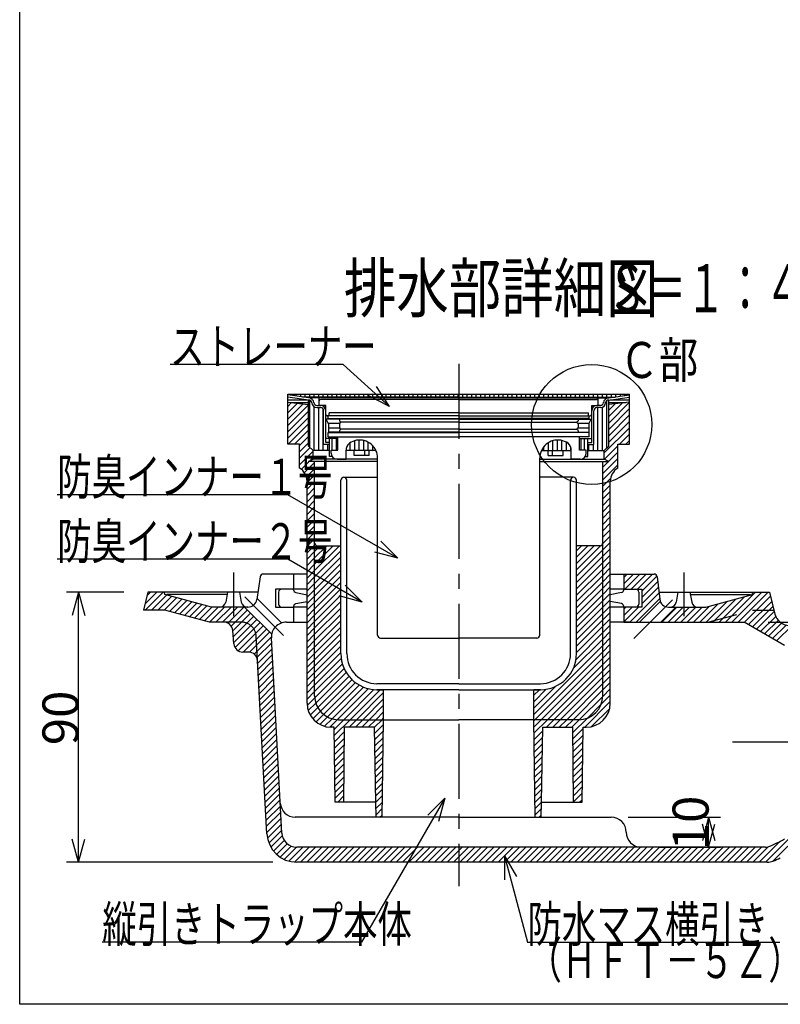
# Model space of a CAD drawing. Extents: x 96 to 2311, y 93 to 1536.
# Drawn here: x 96 to 603, y 96 to 752 of the extents above; entities that cross this region are included whole.
import ezdxf

# ---------------------------------------------------------------- set-up
doc = ezdxf.new("R2010")
doc.units = 0
doc.header["$LTSCALE"] = 8
doc.header["$MEASUREMENT"] = 0
doc.linetypes.add('CENTER1', pattern=[10, 6.25, -1.25, 1.25, -1.25])
doc.linetypes.add('DASHED2', pattern=[5, 2.5, -2.5])
for name, color, linetype in [('_0-7_枠細線', 7, 'CONTINUOUS'), ('_0-8_枠中線', 7, 'CONTINUOUS'), ('_0-E_極細4', 7, 'CONTINUOUS'), ('_1-1_寸法4', 7, 'CONTINUOUS')]:
    doc.layers.add(name, color=color, linetype=linetype)
doc.styles.get("Standard").update_dxf_attribs({"font": 'txt', "bigfont": 'bigfont.shx'})

msp = doc.modelspace()

# ---------------------------------------------------------------- linework, layer by layer
at = {"layer": '_0-8_枠中線', "color": 5, "linetype": 'Continuous'}
for p, q in [((96, 96), (96, 1536)), ((2280, 96), (96, 96))]:
    msp.add_line(p, q, dxfattribs=at)
at = {"layer": '_0-E_極細4', "color": 6, "linetype": 'CENTER1'}
for p, q in [((388.47, 522.85), (388.47, 174.69)), ((238.47, 383.88), (238.47, 354.67)), ((538.47, 383.88), (538.47, 354.67)), ((246.01, 367.57), (271.69, 341.89)), ((530.94, 365.57), (505.26, 339.89)), ((700.91, 270.69), (569.52, 270.69))]:
    msp.add_line(p, q, dxfattribs=at)
at = {"layer": '_0-E_極細4', "color": 6, "linetype": 'Continuous'}
for p, q in [((274.67, 470.41), (274.67, 502.69)), ((274.67, 502.69), (502.27, 502.69)), ((288.52, 500.11), (274.67, 502.08)), ((288.52, 498.69), (274.67, 500.67)), ((274.67, 500.64), (274.84, 500.64)), ((274.67, 498.84), (287.48, 498.84)), ((277.21, 501.72), (277.21, 502.69)), ((280.21, 501.29), (280.21, 502.69)), ((283.21, 500.86), (283.21, 502.69)), ((388.47, 500.69), (284.4, 500.69)), ((286.21, 500.69), (286.21, 502.69)), ((388.47, 500.11), (288.52, 500.11)), ((288.52, 468.07), (288.52, 498.71)), ((289.21, 500.69), (289.21, 502.69)), ((292.21, 500.69), (292.21, 502.69)), ((295.21, 500.69), (295.21, 502.69)), ((295.47, 495.11), (295.47, 500.11)), ((388.47, 499.11), (296.57, 499.11)), ((298.21, 500.69), (298.21, 502.69)), ((301.21, 500.69), (301.21, 502.69)), ((304.21, 500.69), (304.21, 502.69)), ((307.21, 500.69), (307.21, 502.69)), ((310.21, 500.69), (310.21, 502.69)), ((313.21, 500.69), (313.21, 502.69)), ((316.21, 500.69), (316.21, 502.69)), ((319.21, 500.69), (319.21, 502.69)), ((322.21, 500.69), (322.21, 502.69)), ((325.21, 500.69), (325.21, 502.69)), ((328.21, 500.69), (328.21, 502.69)), ((331.21, 500.69), (331.21, 502.69)), ((334.21, 500.69), (334.21, 502.69)), ((337.21, 500.69), (337.21, 502.69)), ((340.21, 500.69), (340.21, 502.69)), ((343.21, 500.69), (343.21, 502.69)), ((346.21, 500.69), (346.21, 502.69)), ((349.21, 500.69), (349.21, 502.69)), ((352.21, 500.69), (352.21, 502.69)), ((355.21, 500.69), (355.21, 502.69)), ((358.21, 500.69), (358.21, 502.69)), ((361.21, 500.69), (361.21, 502.69)), ((364.21, 500.69), (364.21, 502.69)), ((367.21, 500.69), (367.21, 502.69)), ((370.21, 500.69), (370.21, 502.69)), ((373.21, 500.69), (373.21, 502.69)), ((376.21, 500.69), (376.21, 502.69)), ((379.21, 500.69), (379.21, 502.69)), ((382.21, 500.69), (382.21, 502.69)), ((385.21, 500.69), (385.21, 502.69)), ((388.21, 500.69), (388.21, 502.69)), ((388.47, 500.69), (492.55, 500.69)), ((388.47, 500.11), (488.43, 500.11)), ((388.47, 499.11), (480.37, 499.11)), ((391.21, 500.69), (391.21, 502.69)), ((394.21, 500.69), (394.21, 502.69)), ((397.21, 500.69), (397.21, 502.69)), ((400.21, 500.69), (400.21, 502.69)), ((403.21, 500.69), (403.21, 502.69)), ((406.21, 500.69), (406.21, 502.69)), ((409.21, 500.69), (409.21, 502.69)), ((412.21, 500.69), (412.21, 502.69)), ((415.21, 500.69), (415.21, 502.69)), ((418.21, 500.69), (418.21, 502.69)), ((421.21, 500.69), (421.21, 502.69)), ((424.21, 500.69), (424.21, 502.69)), ((427.21, 500.69), (427.21, 502.69)), ((430.21, 500.69), (430.21, 502.69)), ((433.21, 500.69), (433.21, 502.69)), ((436.21, 500.69), (436.21, 502.69)), ((439.21, 500.69), (439.21, 502.69)), ((442.21, 500.69), (442.21, 502.69)), ((445.21, 500.69), (445.21, 502.69)), ((448.21, 500.69), (448.21, 502.69)), ((451.21, 500.69), (451.21, 502.69)), ((454.21, 500.69), (454.21, 502.69)), ((457.21, 500.69), (457.21, 502.69)), ((460.21, 500.69), (460.21, 502.69)), ((463.21, 500.69), (463.21, 502.69)), ((466.21, 500.69), (466.21, 502.69)), ((469.21, 500.69), (469.21, 502.69)), ((472.21, 500.69), (472.21, 502.69)), ((475.21, 500.69), (475.21, 502.69)), ((478.21, 500.69), (478.21, 502.69)), ((481.21, 500.69), (481.21, 502.69)), ((481.47, 495.11), (481.47, 500.11)), ((484.21, 500.69), (484.21, 502.69)), ((487.21, 500.69), (487.21, 502.69)), ((488.43, 500.11), (502.27, 502.08)), ((488.43, 498.69), (502.27, 500.67)), ((488.43, 468.07), (488.43, 498.71)), ((489.47, 498.84), (502.27, 498.84)), ((490.21, 500.69), (490.21, 502.69)), ((493.21, 500.79), (493.21, 502.69)), ((496.21, 501.22), (496.21, 502.69)), ((499.21, 501.64), (499.21, 502.69)), ((502.11, 500.64), (502.27, 500.64)), ((502.21, 502.07), (502.21, 502.69)), ((502.27, 470.41), (502.27, 502.69)), ((274.67, 497.29), (288.52, 495.69)), ((274.67, 494.5), (277.18, 497.01)), ((274.67, 490.26), (280.98, 496.57)), ((274.67, 486.01), (284.79, 496.13)), ((274.67, 481.77), (288.52, 495.61)), ((276.85, 497.04), (288.52, 497.04)), ((289.21, 467.37), (289.21, 498.59)), ((292.21, 465.11), (292.21, 494.21)), ((293.99, 495.11), (296.37, 495.11)), ((293.99, 493.71), (296.37, 493.71)), ((295.21, 465.11), (295.21, 493.71)), ((295.57, 495.51), (295.57, 498.11)), ((299.87, 495.11), (295.97, 495.11)), ((298.21, 465.11), (298.21, 492.63)), ((299.87, 489.11), (299.87, 495.11)), ((477.07, 495.11), (480.97, 495.11)), ((477.07, 489.11), (477.07, 495.11)), ((482.96, 495.11), (480.57, 495.11)), ((482.96, 493.71), (480.57, 493.71)), ((481.21, 465.11), (481.21, 493.71)), ((481.37, 495.51), (481.37, 498.11)), ((484.21, 465.11), (484.21, 493.95)), ((487.21, 466.85), (487.21, 498.32)), ((502.27, 497.29), (488.43, 495.69)), ((488.43, 483.4), (502.27, 497.24)), ((488.43, 497.04), (500.1, 497.04)), ((488.43, 487.64), (497.54, 496.75)), ((488.43, 491.88), (492.74, 496.19)), ((488.43, 479.16), (502.27, 493)), ((274.67, 477.53), (288.52, 491.37)), ((274.67, 473.29), (288.52, 487.13)), ((298.47, 469.11), (298.47, 491.61)), ((299.87, 470.51), (299.87, 491.61)), ((388.47, 485.92), (300.17, 485.92)), ((301.77, 482.92), (300.17, 485.92)), ((388.07, 488.11), (300.87, 488.11)), ((301.47, 486.31), (301.47, 488.11)), ((301.47, 486.31), (388.47, 486.31)), ((302.07, 488.11), (302.07, 490.11)), ((388.07, 490.11), (302.07, 490.11)), ((308.97, 485.92), (308.97, 484.92)), ((475.47, 486.31), (388.47, 486.31)), ((388.47, 485.92), (476.77, 485.92)), ((388.87, 490.11), (474.87, 490.11)), ((388.87, 488.11), (476.07, 488.11)), ((467.97, 485.92), (467.97, 484.92)), ((474.87, 488.11), (474.87, 490.11)), ((475.17, 482.92), (476.77, 485.92)), ((475.47, 486.31), (475.47, 488.11)), ((477.07, 470.51), (477.07, 491.61)), ((478.47, 469.11), (478.47, 491.61)), ((488.43, 474.91), (502.27, 488.75)), ((274.93, 469.29), (288.52, 482.89)), ((301.6, 483.24), (309.3, 483.24)), ((301.77, 482.92), (301.77, 477.32)), ((301.77, 480.24), (309.05, 480.24)), ((309.97, 483.92), (308.97, 484.92)), ((308.97, 482.92), (309.97, 483.92)), ((308.97, 482.92), (308.97, 480.32)), ((309.97, 479.32), (308.97, 480.32)), ((308.97, 478.32), (309.97, 479.32)), ((388.47, 483.92), (309.97, 483.92)), ((388.47, 479.32), (309.97, 479.32)), ((388.47, 483.92), (466.97, 483.92)), ((388.47, 479.32), (466.97, 479.32)), ((466.97, 483.92), (467.97, 484.92)), ((467.97, 482.92), (466.97, 483.92)), ((466.97, 479.32), (467.97, 480.32)), ((467.97, 478.32), (466.97, 479.32)), ((467.65, 483.24), (475.35, 483.24)), ((467.9, 480.24), (475.17, 480.24)), ((467.97, 482.92), (467.97, 480.32)), ((475.17, 482.92), (475.17, 477.32)), ((485.47, 463.47), (502.27, 480.27)), ((488.43, 470.67), (502.27, 484.51)), ((279.17, 469.29), (288.52, 478.64)), ((282.47, 468.36), (288.52, 474.4)), ((307.97, 473.11), (299.87, 473.11)), ((301.47, 474.11), (301.47, 477.11)), ((301.47, 477.11), (388.47, 477.11)), ((301.47, 474.11), (307.97, 474.11)), ((388.47, 477.32), (301.77, 477.32)), ((302.47, 461.11), (302.47, 473.11)), ((304.21, 465.31), (304.21, 473.11)), ((306.97, 465.31), (306.97, 473.11)), ((307.97, 474.11), (388.47, 474.11)), ((307.97, 465.31), (307.97, 474.11)), ((308.97, 478.32), (308.97, 477.32)), ((388.47, 477.32), (475.17, 477.32)), ((475.47, 477.11), (388.47, 477.11)), ((468.97, 474.11), (388.47, 474.11)), ((467.97, 478.32), (467.97, 477.32)), ((468.97, 465.31), (468.97, 474.11)), ((475.47, 474.11), (468.97, 474.11)), ((468.97, 473.11), (477.07, 473.11)), ((469.97, 465.31), (469.97, 473.11)), ((472.21, 465.31), (472.21, 473.11)), ((474.47, 461.11), (474.47, 473.11)), ((475.47, 474.11), (475.47, 477.11)), ((495.54, 469.29), (502.27, 476.03)), ((274.67, 469.29), (274.67, 470.41)), ((282.47, 469.29), (274.67, 469.29)), ((282.47, 464.12), (288.52, 470.16)), ((282.47, 453.29), (282.47, 469.29)), ((282.47, 459.87), (289.59, 466.99)), ((288.52, 468.07), (291.47, 465.11)), ((302.47, 469.11), (298.47, 469.11)), ((302.47, 470.51), (299.87, 470.51)), ((301.21, 465.11), (301.21, 469.11)), ((316.21, 465.11), (316.21, 470.29)), ((319.21, 465.11), (319.21, 471.61)), ((322.21, 465.11), (322.21, 472.06)), ((325.21, 465.11), (325.21, 471.74)), ((328.21, 465.11), (328.21, 470.6)), ((331.21, 465.11), (331.21, 468.28)), ((445.21, 465.11), (445.21, 467.69)), ((448.21, 465.11), (448.21, 470.29)), ((451.21, 465.11), (451.21, 471.61)), ((454.21, 465.11), (454.21, 472.06)), ((457.21, 465.11), (457.21, 471.74)), ((460.21, 465.11), (460.21, 470.6)), ((463.21, 465.11), (463.21, 467.07)), ((474.47, 470.51), (477.07, 470.51)), ((474.47, 469.11), (478.47, 469.11)), ((475.21, 465.11), (475.21, 469.11)), ((478.21, 465.11), (478.21, 469.11)), ((488.43, 468.07), (485.47, 465.11)), ((485.52, 459.27), (494.47, 468.23)), ((494.47, 453.29), (494.47, 469.29)), ((494.47, 469.29), (502.27, 469.29)), ((499.79, 469.29), (502.27, 471.78)), ((502.27, 469.29), (502.27, 470.41)), ((282.47, 455.63), (291.47, 464.63)), ((289.09, 458.01), (291.47, 460.39)), ((291.47, 459.29), (291.47, 465.11)), ((302.47, 465.11), (291.47, 465.11)), ((304.14, 461.11), (302.47, 461.11)), ((303.47, 465.31), (307.97, 465.31)), ((303.47, 463.31), (303.47, 465.31)), ((313.47, 459.31), (313.47, 465.31)), ((333.36, 465.11), (313.48, 465.11)), ((318.9, 461.71), (318.9, 465.11)), ((328.9, 461.71), (318.9, 461.71)), ((325.9, 461.71), (325.9, 465.11)), ((328.9, 461.71), (328.9, 465.11)), ((334.47, 342.11), (334.47, 460.06)), ((334.47, 457.1), (334.47, 460.06)), ((442.47, 342.11), (442.47, 460.06)), ((442.47, 457.1), (442.47, 460.06)), ((443.59, 465.11), (463.47, 465.11)), ((448.05, 461.71), (448.05, 465.11)), ((448.05, 461.71), (458.05, 461.71)), ((451.05, 461.71), (451.05, 465.11)), ((458.05, 461.71), (458.05, 465.11)), ((463.47, 459.31), (463.47, 465.31)), ((473.47, 465.31), (468.97, 465.31)), ((472.81, 461.11), (474.47, 461.11)), ((473.47, 463.31), (473.47, 465.31)), ((474.47, 465.11), (485.47, 465.11)), ((484.47, 449.74), (494.47, 459.74)), ((485.47, 459.29), (485.47, 465.11)), ((488.27, 457.78), (494.47, 463.98)), ((283.61, 452.53), (288.78, 457.69)), ((285.68, 450.35), (292.47, 457.15)), ((287.06, 447.49), (292.47, 452.9)), ((288.52, 457.69), (291.47, 459.29)), ((334.47, 457.69), (288.52, 457.69)), ((334.47, 459.29), (291.47, 459.29)), ((292.47, 403.54), (292.47, 457.69)), ((307.47, 459.31), (313.47, 459.31)), ((442.47, 459.29), (485.47, 459.29)), ((442.47, 457.69), (488.43, 457.69)), ((469.47, 459.31), (463.47, 459.31)), ((484.47, 403.54), (484.47, 457.69)), ((484.47, 453.98), (488.19, 457.69)), ((484.47, 445.5), (494.47, 455.5)), ((488.43, 457.69), (485.47, 459.29)), ((287.47, 443.66), (292.47, 448.66)), ((311.97, 447.29), (334.47, 447.29)), ((464.97, 447.29), (442.47, 447.29)), ((484.47, 441.26), (489.63, 446.42)), ((287.47, 296.69), (287.47, 444.63)), ((287.47, 439.42), (292.47, 444.42)), ((287.47, 435.17), (292.47, 440.17)), ((309.97, 329.69), (309.97, 445.29)), ((313.97, 329.69), (313.97, 445.29)), ((462.97, 329.69), (462.97, 445.29)), ((466.97, 329.69), (466.97, 445.29)), ((484.47, 437.01), (489.47, 442.01)), ((489.47, 296.69), (489.47, 444.63)), ((287.47, 430.93), (292.47, 435.93)), ((484.47, 432.77), (489.47, 437.77)), ((484.47, 428.53), (489.47, 433.53)), ((287.47, 426.69), (292.47, 431.69)), ((287.47, 422.45), (292.47, 427.45)), ((484.47, 424.29), (489.47, 429.29)), ((287.47, 418.2), (292.47, 423.2)), ((484.47, 420.04), (489.47, 425.04)), ((484.47, 415.8), (489.47, 420.8)), ((287.47, 413.96), (292.47, 418.96)), ((287.47, 409.72), (292.47, 414.72)), ((484.47, 411.56), (489.47, 416.56)), ((287.47, 405.48), (292.47, 410.48)), ((484.47, 407.31), (489.47, 412.31)), ((484.47, 403.07), (489.47, 408.07)), ((287.47, 401.23), (292.47, 406.23)), ((287.47, 396.99), (292.47, 401.99)), ((292.47, 301.69), (292.47, 403.54)), ((292.47, 401.99), (292.85, 402.37)), ((292.47, 385.02), (309.01, 401.55)), ((292.47, 389.26), (304.77, 401.55)), ((292.47, 393.51), (300.52, 401.55)), ((292.47, 397.75), (296.28, 401.55)), ((294.22, 401.55), (309.97, 401.55)), ((466.97, 385.57), (483.01, 401.61)), ((482.72, 401.55), (466.97, 401.55)), ((466.97, 389.81), (478.71, 401.55)), ((466.97, 394.06), (474.47, 401.55)), ((466.97, 398.3), (470.23, 401.55)), ((484.4, 403), (484.47, 403.07)), ((484.47, 398.83), (489.47, 403.83)), ((484.47, 301.69), (484.47, 403.54)), ((287.47, 392.75), (292.47, 397.75)), ((292.47, 380.78), (309.97, 398.28)), ((292.47, 376.54), (309.97, 394.04)), ((466.97, 381.33), (484.47, 398.83)), ((466.97, 377.09), (484.47, 394.59)), ((484.47, 394.59), (489.47, 399.59)), ((484.47, 390.34), (489.47, 395.34)), ((287.47, 388.51), (292.47, 393.51)), ((287.47, 384.26), (292.47, 389.26)), ((292.47, 372.29), (309.97, 389.79)), ((466.97, 372.84), (484.47, 390.34)), ((484.47, 386.1), (489.47, 391.1)), ((256.27, 380.91), (253.97, 365.78)), ((287.47, 382.69), (258.26, 382.69)), ((278.47, 382.69), (278.47, 372.69)), ((287.47, 380.02), (292.47, 385.02)), ((287.47, 375.78), (292.47, 380.78)), ((292.47, 368.05), (309.97, 385.55)), ((292.47, 363.81), (309.97, 381.31)), ((309.97, 329.69), (309.97, 383.69)), ((466.97, 368.6), (484.47, 386.1)), ((466.97, 329.69), (466.97, 383.69)), ((466.97, 364.36), (484.47, 381.86)), ((484.47, 381.86), (489.47, 386.86)), ((484.47, 377.62), (489.47, 382.62)), ((489.47, 382.69), (518.69, 382.69)), ((498.47, 376.31), (504.85, 382.69)), ((498.47, 380.55), (500.61, 382.69)), ((498.47, 382.69), (498.47, 372.69)), ((499.1, 372.69), (509.1, 382.69)), ((503.34, 372.69), (513.34, 382.69)), ((507.58, 372.69), (517.58, 382.69)), ((510.47, 371.34), (520.55, 381.42)), ((520.68, 380.91), (522.38, 366.01)), ((287.47, 371.54), (292.47, 376.54)), ((292.47, 359.56), (309.97, 377.06)), ((466.97, 360.12), (484.47, 377.62)), ((484.47, 373.37), (489.47, 378.37)), ((484.47, 369.13), (489.47, 374.13)), ((510.47, 367.1), (521.05, 377.67)), ((181.47, 370.69), (178.47, 358.69)), ((179.51, 362.81), (187.38, 370.69)), ((179.63, 358.69), (191.63, 370.69)), ((180.92, 368.47), (183.14, 370.69)), ((254.41, 370.69), (181.47, 370.69)), ((183.87, 358.69), (193.88, 368.7)), ((188.11, 358.69), (197.23, 367.81)), ((192.62, 369.04), (192.47, 370.69)), ((223.79, 360.69), (192.62, 369.04)), ((234.17, 369.04), (194.02, 369.04)), ((234.47, 370.69), (233.25, 363.97)), ((242.47, 370.69), (243.65, 363.99)), ((270.47, 372.69), (266.47, 372.69)), ((266.47, 372.69), (266.47, 360.69)), ((268.47, 370.69), (268.47, 362.69)), ((278.47, 372.69), (270.47, 372.69)), ((278.47, 372.69), (270.47, 372.69)), ((278.47, 372.33), (278.47, 372.69)), ((287.47, 372.69), (279.13, 372.69)), ((280.08, 370.37), (287.47, 368.89)), ((287.47, 367.29), (292.47, 372.29)), ((287.47, 363.05), (292.47, 368.05)), ((292.47, 355.32), (309.97, 372.82)), ((292.47, 351.08), (309.97, 368.58)), ((466.97, 355.87), (484.47, 373.37)), ((466.97, 351.63), (484.47, 369.13)), ((484.47, 364.89), (489.47, 369.89)), ((498.47, 372.69), (489.47, 372.69)), ((496.87, 370.37), (489.47, 368.89)), ((498.47, 372.69), (510.47, 372.69)), ((498.47, 372.33), (498.47, 372.69)), ((502.55, 350.69), (521.92, 370.05)), ((508.47, 370.69), (508.47, 362.69)), ((510.47, 362.85), (521.48, 373.86)), ((510.47, 372.69), (510.47, 360.69)), ((521.85, 370.69), (595.47, 370.69)), ((534.47, 370.69), (533.3, 363.99)), ((542.47, 370.69), (543.7, 363.97)), ((542.77, 369.04), (582.93, 369.04)), ((553.16, 360.69), (584.33, 369.04)), ((561.95, 350.69), (578.83, 367.57)), ((566.19, 350.69), (586.19, 370.69)), ((570.43, 350.69), (590.43, 370.69)), ((574.68, 350.69), (594.68, 370.69)), ((578.81, 350.57), (596.16, 367.93)), ((584.33, 369.04), (584.47, 370.69)), ((595.47, 370.69), (599.14, 356.04)), ((192.35, 358.69), (200.57, 366.91)), ((195.76, 357.85), (203.92, 366.01)), ((199.1, 356.95), (207.27, 365.12)), ((202.45, 356.05), (210.61, 364.22)), ((205.79, 355.16), (213.96, 363.32)), ((209.14, 354.26), (217.31, 362.43)), ((212.49, 353.36), (220.65, 361.53)), ((254.41, 366.23), (270.49, 350.16)), ((278.47, 361.05), (278.47, 360.69)), ((280.08, 363.01), (287.47, 364.49)), ((287.47, 358.81), (292.47, 363.81)), ((292.47, 346.84), (309.97, 364.34)), ((466.97, 347.39), (484.47, 364.89)), ((484.47, 360.65), (489.47, 365.65)), ((484.47, 356.4), (489.47, 361.4)), ((496.87, 363.01), (489.47, 364.49)), ((498.47, 361.05), (498.47, 360.69)), ((506.79, 350.69), (522.35, 366.25)), ((522.77, 364.47), (508.99, 350.69)), ((544.98, 350.69), (555.64, 361.35)), ((549.22, 350.69), (561.44, 362.91)), ((553.46, 350.69), (567.24, 364.46)), ((557.71, 350.69), (573.03, 366.01)), ((581.5, 349.02), (597.01, 364.54)), ((584.19, 347.47), (597.86, 361.14)), ((192.62, 358.69), (178.47, 358.69)), ((222.47, 350.69), (192.62, 358.69)), ((215.83, 352.47), (224.05, 360.69)), ((219.18, 351.57), (228.3, 360.69)), ((222.54, 350.69), (232.54, 360.69)), ((238.47, 360.69), (223.79, 360.69)), ((226.78, 350.69), (236.78, 360.69)), ((231.02, 350.69), (241.02, 360.69)), ((234.63, 350.06), (245.27, 360.69)), ((236.9, 348.08), (247.66, 358.84)), ((237.96, 344.9), (249.78, 356.72)), ((238.3, 340.99), (251.9, 354.6)), ((248.04, 360.69), (238.47, 360.69)), ((245.82, 360.69), (263.88, 342.62)), ((266.47, 360.69), (278.47, 360.69)), ((270.47, 360.69), (278.47, 360.69)), ((278.47, 360.69), (278.47, 350.69)), ((287.47, 360.69), (278.47, 360.69)), ((287.47, 354.56), (292.47, 359.56)), ((287.47, 350.32), (292.47, 355.32)), ((292.47, 342.59), (309.97, 360.09)), ((292.47, 338.35), (309.97, 355.85)), ((466.97, 343.15), (484.47, 360.65)), ((466.97, 338.9), (484.47, 356.4)), ((484.47, 352.16), (489.47, 357.16)), ((498.47, 360.69), (489.47, 360.69)), ((498.47, 350.85), (508.31, 360.69)), ((498.47, 355.1), (504.07, 360.69)), ((498.47, 359.34), (499.82, 360.69)), ((506.47, 360.69), (498.47, 360.69)), ((498.47, 360.69), (498.47, 350.69)), ((510.47, 360.69), (506.47, 360.69)), ((533.13, 360.69), (523.13, 350.69)), ((523.77, 350.69), (533.77, 360.69)), ((528.01, 350.69), (538.01, 360.69)), ((528.34, 360.69), (538.47, 360.69)), ((532.25, 350.69), (542.25, 360.69)), ((536.49, 350.69), (546.49, 360.69)), ((538.47, 360.69), (553.16, 360.69)), ((540.74, 350.69), (550.74, 360.69)), ((586.87, 345.92), (598.71, 357.75)), ((589.56, 344.36), (599.67, 354.47)), ((231.95, 350.69), (222.47, 350.69)), ((238.64, 337.09), (254.03, 352.48)), ((239.49, 333.7), (256.15, 350.36)), ((241.59, 331.56), (258.27, 348.24)), ((273.69, 350.69), (287.47, 350.69)), ((287.47, 346.08), (292.47, 351.08)), ((292.47, 334.11), (309.97, 351.61)), ((466.97, 334.66), (484.47, 352.16)), ((466.97, 330.42), (484.47, 347.92)), ((484.47, 347.92), (489.47, 352.92)), ((484.47, 343.68), (489.47, 348.68)), ((502.19, 350.69), (489.47, 350.69)), ((498.47, 350.69), (523.13, 350.69)), ((523.13, 350.69), (578.61, 350.69)), ((605.5, 335.16), (578.61, 350.69)), ((592.25, 342.81), (601.32, 351.87)), ((594.94, 341.26), (603.62, 349.93)), ((597.63, 339.7), (606.64, 348.71)), ((600.32, 338.15), (610.6, 348.43)), ((238.72, 336.16), (237.93, 345.21)), ((244.96, 330.69), (260.39, 346.11)), ((249.17, 330.65), (262.51, 343.99)), ((287.47, 341.84), (292.47, 346.84)), ((287.47, 337.59), (292.47, 342.59)), ((292.47, 329.87), (309.97, 347.37)), ((292.47, 325.62), (309.97, 343.12)), ((466.67, 325.87), (484.47, 343.68)), ((484.47, 339.43), (489.47, 344.43)), ((252.18, 329.42), (263.7, 340.93)), ((254.02, 327.02), (263.88, 336.88)), ((270.67, 210.16), (263.71, 340.15)), ((287.47, 333.35), (292.47, 338.35)), ((292.47, 321.38), (309.97, 338.88)), ((336.47, 340.11), (388.47, 340.11)), ((440.47, 340.11), (388.47, 340.11)), ((438.47, 289.19), (484.47, 335.19)), ((464.84, 319.8), (484.47, 339.43)), ((484.47, 335.19), (489.47, 340.19)), ((484.47, 330.95), (489.47, 335.95)), ((248.49, 330.69), (244.7, 330.69)), ((254.58, 323.33), (264.1, 332.85)), ((254.79, 319.3), (264.31, 328.82)), ((287.47, 329.11), (292.47, 334.11)), ((287.47, 324.87), (292.47, 329.87)), ((292.47, 317.14), (309.97, 334.64)), ((292.47, 312.9), (309.97, 330.4)), ((439.22, 285.69), (484.47, 330.95)), ((484.47, 326.7), (489.47, 331.7)), ((260.7, 209.62), (254.48, 325.01)), ((255.01, 315.28), (264.53, 324.8)), ((287.47, 320.62), (292.47, 325.62)), ((292.47, 308.65), (310.2, 326.38)), ((292.47, 304.41), (310.96, 322.89)), ((443.46, 285.69), (484.47, 326.7)), ((447.71, 285.69), (484.47, 322.46)), ((484.47, 322.46), (489.47, 327.46)), ((484.47, 318.22), (489.47, 323.22)), ((255.23, 311.25), (264.75, 320.77)), ((255.44, 307.22), (264.96, 316.74)), ((287.47, 316.38), (292.47, 321.38)), ((287.47, 312.14), (292.47, 317.14)), ((292.54, 300.23), (312.11, 319.8)), ((293.27, 296.72), (313.59, 317.04)), ((451.95, 285.69), (484.47, 318.22)), ((484.47, 313.98), (489.47, 318.98)), ((255.66, 303.2), (265.18, 312.72)), ((255.88, 299.17), (265.39, 308.69)), ((287.47, 307.9), (292.47, 312.9)), ((287.47, 303.65), (292.47, 308.65)), ((294.57, 293.78), (315.35, 314.56)), ((296.32, 291.29), (317.39, 312.35)), ((298.48, 289.2), (319.69, 310.41)), ((301.04, 287.52), (322.27, 308.75)), ((388.47, 309.69), (333.97, 309.69)), ((388.47, 309.69), (442.97, 309.69)), ((456.19, 285.69), (484.47, 313.98)), ((460.44, 285.69), (484.47, 309.73)), ((484.47, 309.73), (489.47, 314.73)), ((484.47, 305.49), (489.47, 310.49)), ((256.09, 295.15), (265.61, 304.66)), ((287.47, 299.41), (292.47, 304.41)), ((304.07, 286.31), (325.14, 307.38)), ((307.72, 285.71), (328.37, 306.36)), ((311.94, 285.69), (332.02, 305.77)), ((316.19, 285.69), (336.19, 305.69)), ((320.43, 285.69), (338.47, 303.74)), ((333.97, 305.69), (338.47, 305.69)), ((386.61, 305.69), (333.97, 305.69)), ((338.47, 285.69), (338.47, 305.69)), ((388.47, 305.69), (386.61, 305.69)), ((388.47, 305.69), (390.34, 305.69)), ((390.34, 305.69), (442.97, 305.69)), ((438.47, 293.43), (452.87, 307.83)), ((438.47, 297.68), (446.8, 306)), ((442.97, 305.69), (438.47, 305.69)), ((438.47, 285.69), (438.47, 305.69)), ((438.47, 301.92), (442.25, 305.69)), ((464.68, 285.69), (484.47, 305.49)), ((483.4, 295.93), (489.47, 302.01)), ((484.47, 301.24), (489.47, 306.25)), ((256.31, 291.12), (265.82, 300.64)), ((256.53, 287.1), (266.04, 296.61)), ((287.54, 295.23), (292.54, 300.23)), ((288.27, 291.72), (293.27, 296.72)), ((324.67, 285.69), (338.47, 299.5)), ((468.93, 285.7), (484.47, 301.24)), ((472.41, 280.69), (489.47, 297.76)), ((474.24, 286.77), (483.4, 295.93)), ((256.74, 283.07), (266.26, 292.58)), ((289.57, 288.78), (294.57, 293.78)), ((291.32, 286.29), (296.32, 291.29)), ((293.48, 284.2), (298.48, 289.2)), ((328.91, 285.69), (338.47, 295.26)), ((333.16, 285.69), (338.47, 291.01)), ((477.05, 281.1), (489.07, 293.12)), ((256.96, 279.04), (266.47, 288.56)), ((257.18, 275.02), (266.69, 284.53)), ((296.04, 282.52), (301.04, 287.52)), ((299.07, 281.31), (304.07, 286.31)), ((302.72, 280.71), (307.72, 285.71)), ((305.5, 279.25), (311.94, 285.69)), ((305.56, 275.07), (316.19, 285.69)), ((308.47, 285.69), (338.47, 285.69)), ((315.43, 280.69), (320.43, 285.69)), ((319.67, 280.69), (324.67, 285.69)), ((323.91, 280.69), (328.91, 285.69)), ((328.16, 280.69), (333.16, 285.69)), ((332.4, 280.69), (337.4, 285.69)), ((332.54, 276.6), (338.43, 282.48)), ((337.4, 285.69), (338.47, 286.77)), ((337.47, 220.69), (338.47, 285.69)), ((338.47, 285.69), (388.47, 285.69)), ((338.47, 285.49), (338.47, 285.69)), ((438.47, 285.69), (388.47, 285.69)), ((468.47, 285.69), (438.47, 285.69)), ((439.47, 220.69), (438.47, 285.69)), ((438.48, 285.49), (438.47, 285.69)), ((438.49, 284.96), (439.22, 285.69)), ((438.55, 280.78), (443.46, 285.69)), ((438.61, 276.6), (447.71, 285.69)), ((446.95, 280.69), (451.95, 285.69)), ((451.19, 280.69), (456.19, 285.69)), ((455.44, 280.69), (460.44, 285.69)), ((459.68, 280.69), (464.68, 285.69)), ((463.92, 280.69), (468.93, 285.7)), ((464.51, 277.04), (474.24, 286.77)), ((257.39, 270.99), (266.9, 280.5)), ((257.61, 266.97), (267.12, 276.47)), ((305.47, 280.69), (303.47, 280.69)), ((306.27, 230.69), (305.47, 280.69)), ((305.63, 270.9), (312.44, 277.71)), ((311.97, 230.69), (312.47, 280.69)), ((332.47, 280.69), (312.47, 280.69)), ((333.31, 230.69), (332.47, 280.69)), ((332.61, 272.42), (338.36, 278.17)), ((438.68, 272.42), (444.43, 278.18)), ((443.64, 230.69), (444.47, 280.69)), ((444.47, 280.69), (464.47, 280.69)), ((464.97, 230.69), (464.47, 280.69)), ((464.55, 272.84), (471.46, 279.75)), ((470.67, 230.69), (471.47, 280.69)), ((471.47, 280.69), (473.47, 280.69)), ((257.83, 262.94), (267.33, 272.45)), ((305.7, 266.72), (312.4, 273.43)), ((305.77, 262.55), (312.36, 269.14)), ((332.68, 268.25), (338.29, 273.86)), ((332.75, 264.08), (338.23, 269.55)), ((438.74, 268.25), (444.36, 273.86)), ((438.81, 264.07), (444.29, 269.55)), ((464.6, 268.64), (471.39, 275.44)), ((464.64, 264.44), (471.32, 271.13)), ((258.04, 258.91), (267.55, 268.42)), ((258.26, 254.89), (267.77, 264.39)), ((305.83, 258.37), (312.32, 264.86)), ((332.82, 259.9), (338.16, 265.24)), ((438.87, 259.89), (444.22, 265.23)), ((464.68, 260.24), (471.25, 266.81)), ((464.72, 256.04), (471.18, 262.5)), ((258.48, 250.86), (267.98, 260.37)), ((258.69, 246.84), (268.2, 256.34)), ((305.9, 254.19), (312.27, 260.57)), ((305.97, 250.02), (312.23, 256.28)), ((332.89, 255.73), (338.09, 260.93)), ((332.96, 251.56), (338.03, 256.63)), ((438.94, 255.71), (444.15, 260.92)), ((439, 251.53), (444.07, 256.6)), ((464.76, 251.84), (471.11, 258.19)), ((258.91, 242.81), (268.41, 252.31)), ((306.03, 245.84), (312.19, 252)), ((333.03, 247.38), (337.96, 252.32)), ((439.06, 247.35), (444, 252.29)), ((464.81, 247.64), (471.05, 253.88)), ((464.85, 243.44), (470.98, 249.57)), ((259.13, 238.79), (268.63, 248.29)), ((259.34, 234.76), (268.84, 244.26)), ((306.1, 241.67), (312.14, 247.71)), ((306.17, 237.49), (312.1, 243.43)), ((333.1, 243.21), (337.89, 248.01)), ((333.17, 239.04), (337.83, 243.7)), ((439.13, 243.18), (443.93, 247.98)), ((439.19, 239), (443.86, 243.66)), ((464.89, 239.24), (470.91, 245.26)), ((259.56, 230.73), (269.06, 240.23)), ((306.23, 233.32), (312.06, 239.14)), ((333.24, 234.87), (337.76, 239.39)), ((439.26, 234.82), (443.79, 239.35)), ((464.93, 235.04), (470.84, 240.94)), ((464.97, 230.84), (470.77, 236.63)), ((259.78, 226.71), (269.28, 236.21)), ((259.99, 222.68), (269.49, 232.18)), ((333.31, 230.69), (306.27, 230.69)), ((307.85, 230.69), (312.02, 234.86)), ((333.31, 230.69), (337.7, 235.08)), ((333.47, 220.69), (333.31, 230.69)), ((333.38, 226.52), (337.63, 230.77)), ((439.32, 230.64), (443.71, 235.03)), ((439.39, 226.46), (443.64, 230.72)), ((443.47, 220.69), (443.64, 230.69)), ((443.64, 230.69), (470.67, 230.69)), ((469.07, 230.69), (470.7, 232.32)), ((260.21, 218.66), (269.71, 228.15)), ((260.43, 214.63), (269.92, 224.13)), ((333.45, 222.35), (337.56, 226.46)), ((439.45, 222.28), (443.57, 226.4)), ((260.64, 210.6), (270.14, 220.1)), ((388.47, 220.69), (279.59, 220.69)), ((339.36, 220.69), (333.47, 220.69)), ((336.04, 220.69), (337.5, 222.15)), ((388.47, 220.69), (339.36, 220.69)), ((388.47, 220.69), (437.59, 220.69)), ((388.47, 220.69), (490.11, 220.69)), ((437.59, 220.69), (443.47, 220.69)), ((442.1, 220.69), (443.5, 222.09)), ((261.06, 206.77), (270.35, 216.07)), ((262.01, 203.49), (270.57, 212.04)), ((592.87, 190.69), (613.92, 211.74)), ((597.87, 191.45), (618.08, 211.66)), ((263.39, 200.62), (270.97, 208.2)), ((265.12, 198.11), (272.27, 205.25)), ((588.63, 190.69), (602.52, 204.58)), ((267.18, 195.93), (274.26, 203.01)), ((269.56, 194.06), (276.92, 201.42)), ((272.28, 192.54), (280.44, 200.7)), ((275.39, 191.4), (284.68, 200.69)), ((278.99, 190.77), (288.92, 200.69)), ((592.89, 200.69), (280.66, 200.69)), ((283.16, 190.69), (293.16, 200.69)), ((287.4, 190.69), (297.4, 200.69)), ((291.65, 190.69), (301.65, 200.69)), ((295.89, 190.69), (305.89, 200.69)), ((300.13, 190.69), (310.13, 200.69)), ((304.38, 190.69), (314.38, 200.69)), ((308.62, 190.69), (318.62, 200.69)), ((312.86, 190.69), (322.86, 200.69)), ((317.1, 190.69), (327.1, 200.69)), ((321.35, 190.69), (331.35, 200.69)), ((325.59, 190.69), (335.59, 200.69)), ((329.83, 190.69), (339.83, 200.69)), ((334.07, 190.69), (344.07, 200.69)), ((338.32, 190.69), (348.32, 200.69)), ((342.56, 190.69), (352.56, 200.69)), ((346.8, 190.69), (356.8, 200.69)), ((351.04, 190.69), (361.04, 200.69)), ((355.29, 190.69), (365.29, 200.69)), ((359.53, 190.69), (369.53, 200.69)), ((363.77, 190.69), (373.77, 200.69)), ((368.01, 190.69), (378.01, 200.69)), ((372.26, 190.69), (382.26, 200.69)), ((376.5, 190.69), (386.5, 200.69)), ((380.74, 190.69), (388.47, 198.43)), ((388.47, 194.18), (394.99, 200.69)), ((388.47, 198.43), (390.74, 200.69)), ((389.23, 190.69), (399.23, 200.69)), ((393.47, 190.69), (403.47, 200.69)), ((397.71, 190.69), (407.71, 200.69)), ((401.96, 190.69), (411.96, 200.69)), ((406.2, 190.69), (416.2, 200.69)), ((410.44, 190.69), (420.44, 200.69)), ((414.68, 190.69), (424.68, 200.69)), ((418.93, 190.69), (428.93, 200.69)), ((423.17, 190.69), (433.17, 200.69)), ((427.41, 190.69), (437.41, 200.69)), ((431.65, 190.69), (441.65, 200.69)), ((435.9, 190.69), (445.9, 200.69)), ((440.14, 190.69), (450.14, 200.69)), ((444.38, 190.69), (454.38, 200.69)), ((448.62, 190.69), (458.62, 200.69)), ((452.87, 190.69), (462.87, 200.69)), ((457.11, 190.69), (467.11, 200.69)), ((461.35, 190.69), (471.35, 200.69)), ((465.6, 190.69), (475.6, 200.69)), ((469.84, 190.69), (479.84, 200.69)), ((474.08, 190.69), (484.08, 200.69)), ((478.32, 190.69), (488.32, 200.69)), ((482.57, 190.69), (492.57, 200.69)), ((486.81, 190.69), (496.81, 200.69)), ((491.05, 190.69), (501.05, 200.69)), ((495.29, 190.69), (505.29, 200.69)), ((499.54, 190.69), (509.54, 200.69)), ((503.78, 190.69), (513.78, 200.69)), ((508.02, 190.69), (518.02, 200.69)), ((512.26, 190.69), (522.26, 200.69)), ((516.51, 190.69), (526.51, 200.69)), ((520.75, 190.69), (530.75, 200.69)), ((524.99, 190.69), (534.99, 200.69)), ((529.24, 190.69), (539.24, 200.69)), ((533.48, 190.69), (543.48, 200.69)), ((537.72, 190.69), (547.72, 200.69)), ((541.96, 190.69), (551.96, 200.69)), ((546.21, 190.69), (556.21, 200.69)), ((550.45, 190.69), (560.45, 200.69)), ((554.69, 190.69), (564.69, 200.69)), ((558.93, 190.69), (568.93, 200.69)), ((563.18, 190.69), (573.18, 200.69)), ((567.42, 190.69), (577.42, 200.69)), ((571.66, 190.69), (581.66, 200.69)), ((575.9, 190.69), (585.9, 200.69)), ((580.15, 190.69), (590.15, 200.69)), ((584.39, 190.69), (594.65, 200.96)), ((594.06, 190.69), (280.67, 190.69)), ((384.99, 190.69), (388.47, 194.18))]:
    msp.add_line(p, q, dxfattribs=at)
at = {"layer": '_0-E_極細4', "color": 6, "linetype": 'DASHED2'}
for p, q in [((554.47, 350.69), (584.33, 358.69)), ((584.33, 358.69), (598.47, 358.69)), ((243.63, 350.69), (231.95, 350.69)), ((254.48, 325.01), (253.61, 341.23))]:
    msp.add_line(p, q, dxfattribs=at)
at = {"layer": '_0-E_極細4', "color": 6, "linetype": 'Continuous'}
for centre, radius, start, end in [((288.52, 496.61), 3.5, 4.15099, 90), ((288.52, 496.61), 2.1, 4.15099, 90), ((296.57, 498.11), 1, 90, 155.94545), ((480.37, 498.11), 1, 24.05455, 90), ((488.43, 496.61), 3.5, 90, 175.84901), ((488.43, 496.61), 2.1, 90, 175.84901), ((293.99, 497.11), 3.4, 183.35089, 270), ((293.99, 497.11), 2, 183.35089, 270), ((296.57, 498.11), 1, 155.94545, 180), ((295.97, 495.51), 0.4, 180, 270), ((296.37, 491.61), 3.5, 0, 90), ((296.37, 491.61), 2.1, 0, 90), ((480.57, 491.61), 3.5, 90, 180), ((480.57, 491.61), 2.1, 90, 180), ((480.97, 495.51), 0.4, 270, 360), ((480.37, 498.11), 1, 0, 24.05455), ((482.96, 497.11), 2, 270, 356.64911), ((482.96, 497.11), 3.4, 270, 356.64911), ((300.87, 489.11), 1, 180, 270), ((476.07, 489.11), 1, 270, 360), ((319.47, 465.31), 6, 129.9705, 181.9251), ((322.47, 460.06), 12, 24.88695, 124.83371), ((454.47, 460.06), 12, 55.16629, 155.11305), ((457.47, 465.31), 6, 358.0749, 50.0295), ((307.47, 463.31), 4, 180, 270), ((322.47, 460.06), 12, 0, 24.88695), ((454.47, 460.06), 12, 155.11305, 180), ((469.47, 463.31), 4, 270, 360), ((277.47, 444.63), 10, 0, 60), ((499.47, 444.63), 10, 120, 180), ((311.97, 445.29), 2, 90, 180), ((311.97, 445.29), 2, 0, 90), ((464.97, 445.29), 2, 90, 180), ((464.97, 445.29), 2, 0, 90), ((294.47, 403.54), 2, 180, 262.81924), ((482.47, 403.54), 2, 277.18076, 360), ((258.26, 380.69), 2, 90, 173.4802), ((518.69, 380.69), 2, 6.5198, 90), ((270.47, 370.69), 2, 90, 180), ((280.47, 372.33), 2, 180, 258.69007), ((496.47, 372.33), 2, 281.30993, 360), ((506.47, 370.69), 2, 0, 90), ((229.32, 364.69), 4, 270, 349.67095), ((247.59, 364.69), 4, 189.9788, 270), ((248.04, 366.69), 6, 270, 351.34132), ((270.47, 362.69), 2, 180, 270), ((280.47, 361.05), 2, 101.30993, 180), ((496.47, 361.05), 2, 0, 78.69007), ((506.47, 362.69), 2, 270, 360), ((528.34, 366.69), 6, 186.5198, 270), ((529.36, 364.69), 4, 270, 350.0212), ((547.63, 364.69), 4, 190.32905, 270), ((608.84, 358.46), 10, 194.03624, 268.9), ((231.95, 344.69), 6, 5, 90), ((273.69, 340.69), 10, 90, 183.06691), ((336.47, 342.11), 2, 180, 270.00046), ((440.47, 342.11), 2, 269.99954, 360), ((244.7, 336.69), 6, 185, 270), ((248.49, 324.69), 6, 3.08199, 90), ((333.97, 329.69), 24, 180, 270), ((333.97, 329.69), 20, 180, 270), ((442.97, 329.69), 24, 270, 360), ((442.97, 329.69), 20, 270, 360), ((303.47, 296.69), 16, 180, 270), ((308.47, 301.69), 16, 180, 270), ((468.47, 301.69), 16, 270, 360), ((473.47, 296.69), 16, 270, 360), ((279.59, 230.69), 10, 183.06691, 270), ((490.11, 210.69), 10, 0, 90), ((280.66, 210.69), 10, 183.06691, 270), ((510.11, 210.69), 10, 180, 270), ((280.67, 210.69), 20, 183.08199, 270), ((560.77, 284.31), 90, 292.48305, 299.76899), ((592.89, 206.69), 6, 270, 292.48305), ((594.06, 200.69), 10, 270, 291.71126), ((560.77, 284.31), 100, 291.71126, 294.81817)]:
    msp.add_arc(centre, radius, start, end, dxfattribs=at)
at = {"layer": '_0-E_極細4', "color": 6, "linetype": 'DASHED2'}
msp.add_arc((243.63, 340.69), 10, 3.08199, 90, dxfattribs=at)
at = {"layer": '_1-1_寸法4', "color": 7, "linetype": 'Continuous'}
for p, q in [((311.46, 522.45), (196.26, 522.45)), ((342.46, 494.39), (311.46, 522.45)), ((342.46, 494.39), (333.78, 507.83)), ((342.46, 494.39), (328.23, 501.69)), ((274.67, 435.58), (121.07, 435.58)), ((347.96, 393.26), (274.67, 435.58)), ((347.96, 393.26), (336.65, 404.58)), ((347.96, 393.26), (332.51, 397.41)), ((274.67, 392.64), (121.07, 392.64)), ((324.25, 364.01), (274.67, 392.64)), ((324.25, 364.01), (312.94, 375.32)), ((165.47, 370.69), (127.16, 370.69)), ((135.16, 370.69), (131.02, 355.23)), ((135.16, 370.69), (139.3, 355.23)), ((135.16, 190.69), (135.16, 370.69)), ((324.25, 364.01), (308.8, 368.15)), ((594.61, 350.69), (816.47, 350.69)), ((379.17, 233.34), (323.81, 137.44)), ((379.17, 233.34), (367.86, 222.02)), ((379.17, 233.34), (375.03, 217.88)), ((501.32, 220.69), (562.97, 220.69)), ((554.97, 220.69), (550.82, 205.24)), ((554.97, 220.69), (559.11, 205.24)), ((554.97, 200.69), (554.97, 220.69)), ((554.97, 200.69), (550.82, 216.15)), ((554.97, 200.69), (559.11, 216.15)), ((135.16, 190.69), (131.02, 206.15)), ((135.16, 190.69), (139.3, 206.15)), ((521.54, 200.69), (562.97, 200.69)), ((264.67, 190.69), (127.16, 190.69)), ((418.93, 194.94), (426.93, 181.08)), ((418.93, 194.94), (418.93, 178.94)), ((418.93, 194.94), (434.33, 137.44)), ((323.81, 137.44), (151.01, 137.44)), ((434.33, 137.44), (602.33, 137.44))]:
    msp.add_line(p, q, dxfattribs=at)
msp.add_circle((477.07, 482.41), 40, dxfattribs=at)

# ---------------------------------------------------------------- texts
at = {"layer": '_0-7_枠細線', "color": 5}
for s, width, p in [('排水部詳細図', 0.8, (312, 557.26)), ('Ｓ＝１：４', 0.6, (487.63, 557.26))]:
    msp.add_text(s, height=32, dxfattribs=dict(at, width=width)).set_placement(p)
at = {"layer": '_1-1_寸法4', "color": 7, "width": 0.7}
msp.add_text('ストレーナー', height=24, rotation=360, dxfattribs=at).set_placement((196.26, 522.45))
at = {"layer": '_1-1_寸法4', "color": 7}
for s, width, p in [('Ｃ部', 0.8, (495.64, 513.39)), ('防臭インナー１号', 0.7, (121.07, 435.58)), ('防臭インナー２号', 0.7, (121.07, 392.64)), ('縦引きトラップ本体', 0.7, (151.01, 137.44)), ('防水マス横引き', 0.7, (434.33, 137.44)), ('（ＨＦＴ－５Ｚ）', 0.7, (434.33, 113.44))]:
    msp.add_text(s, height=24, dxfattribs=dict(at, width=width)).set_placement(p)
for s, p in [('90', (135.16, 268.69)), ('10', (554.97, 198.69))]:
    msp.add_text(s, height=24, rotation=90, dxfattribs=at).set_placement(p)

doc.saveas('drawing.dxf')
